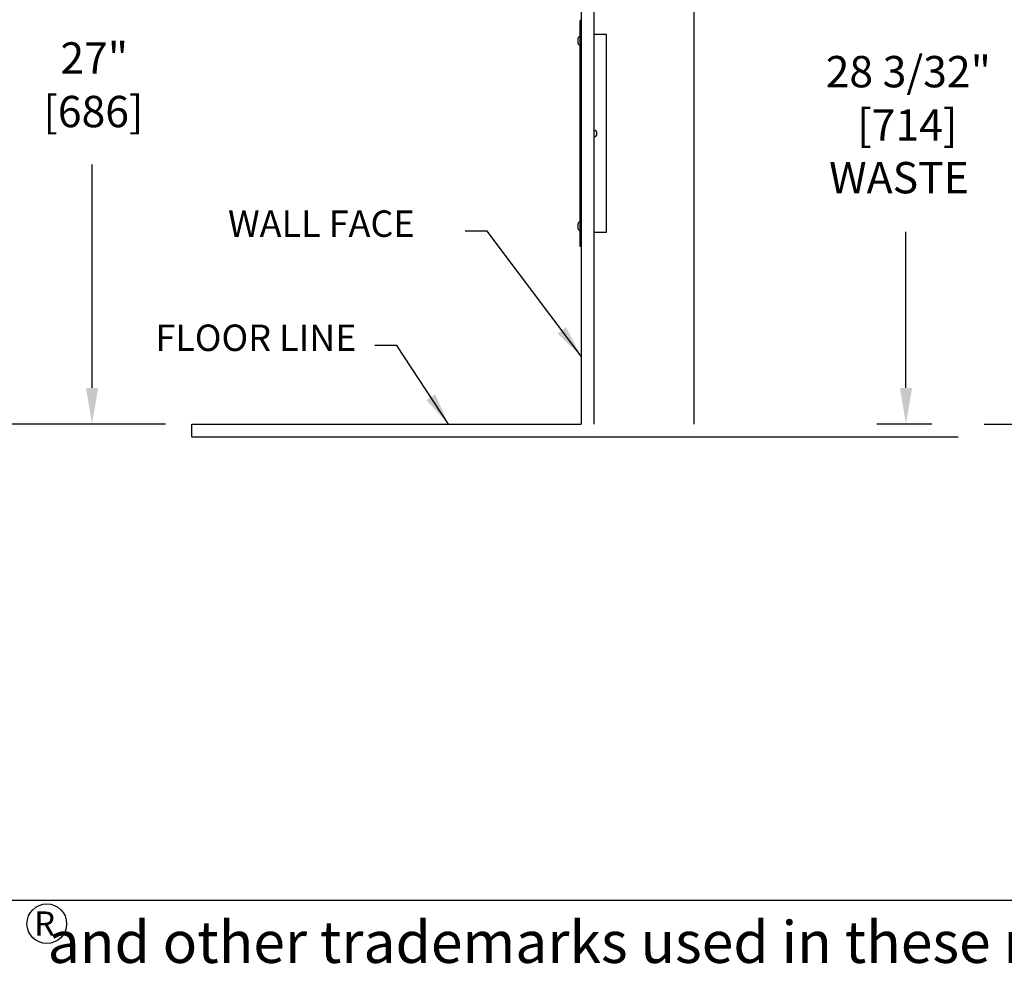
# Model space of a CAD drawing. Extents: x -0.1 to 10.3, y 0.2 to 8.
# Drawn here: x 3.5 to 5.9, y 0.2 to 2.5 of the extents above; entities that cross this region are included whole.
import ezdxf
from ezdxf.enums import TextEntityAlignment as Align

# ---------------------------------------------------------------- set-up
doc = ezdxf.new("R2010")
doc.units = 0
doc.header["$MEASUREMENT"] = 0
doc.layers.get('0').update_dxf_attribs({"linetype": 'CONTINUOUS'})
for name, color, linetype in [('ROUGH-IN', 7, 'CONTINUOUS'), ('zBORDER', 8, 'CONTINUOUS'), ('zPAGE', 4, 'CONTINUOUS'), ('zTRADEMARK', 9, 'CONTINUOUS')]:
    doc.layers.add(name, color=color, linetype=linetype)
doc.styles.add('ARIAL', font='ARIAL.TTF')
doc.dimstyles.new('SLDDIMSTYLE1', dxfattribs={"dimtxt": 0.07735, "dimasz": 0.07735, "dimexe": 0, "dimexo": 0.0625, "dimgap": 0.019338, "dimtad": 0, "dimtih": 1, "dimtoh": 1, "dimdec": 0, "dimzin": 0, "dimdsep": 46, "dimtxsty": 'Standard', "dimsah": 1, "dimcen": 0.09, "dimadec": 0, "dimazin": 0, "dimtfac": 1, "dimtdec": 0, "dimtofl": 0, "dimtmove": 0, "dimatfit": 3, "dimfxl": 0, "dimtolj": 1, "dimtzin": 0, "dimarcsym": 0})

# ---------------------------------------------------------------- blocks, each defined once
blk = doc.blocks.new('A SIZE_INST')
at = {"layer": 'zBORDER'}
blk.add_line((0.2638, 0.1725), (10.4563, 0.1725), dxfattribs=at)
at = {"layer": 'zTRADEMARK', "color": 4}
blk.add_circle((3.9128, 0.1162), 0.0474, dxfattribs=at)
at = {"layer": 'zBORDER', "color": 4, "style": 'ARIAL'}
for tag, height, p in [('#1', 0.045, (6.4193, 0.5197)), ('#2', 0.045, (6.8239, 0.5155)), ('REVNAME', 0.045, (7.0574, 0.5158)), ('PART#', 0.07, (10.1105, 0.4999)), ('MODEL(S)', 0.08, (8.4981, 0.4525)), ('NAME1', 0.045, (6.4588, 0.364)), ('NAME2', 0.045, (7.0567, 0.3632)), ('TITLE:', 0.08, (8.4959, 0.3278)), ('REV.', 0.07, (10.1282, 0.3073)), ('1', 0.0504, (10.0824, 0.2116)), ('X', 0.0504, (10.3312, 0.2116)), ('NAME3', 0.045, (6.4999, 0.2116))]:
    blk.add_attdef(tag, text='', height=height, dxfattribs=at).set_placement(p, align=Align.MIDDLE_CENTER)
at = {"layer": 'zBORDER', "color": 4, "style": 'ARIAL', "width": 0.9}
for tag, p in [('DATE2', (6.9573, 0.2116)), ('SC', (7.5641, 0.2116)), ('DWG.TYPE', (8.879, 0.2116))]:
    blk.add_attdef(tag, text='', height=0.045, dxfattribs=at).set_placement(p, align=Align.MIDDLE_CENTER)
at = {"layer": 'zBORDER', "color": 4, "style": 'ARIAL'}
blk.add_attdef('YR', (0.5148, 0.0298), '', height=0.1, dxfattribs=at)
at = {"layer": 'zPAGE', "color": 4, "style": 'ARIAL'}
blk.add_attdef("PG#'S", (10.6009, 6.462), '', height=0.1, rotation=90, dxfattribs=at)
at = {"layer": 'zTRADEMARK', "color": 4, "style": 'ARIAL'}
for s, height, p in [('R', 0.0577, (3.8826, 0.0878)), ('HAWS   and other trademarks used in these materials are the exclusive property of Haws Corporation.', 0.1, (3.4399, 0.0223))]:
    blk.add_text(s, height=height, dxfattribs=at).set_placement(p)

msp = doc.modelspace()

# ---------------------------------------------------------------- linework, layer by layer
at = {"color": 7, "linetype": 'Continuous'}
for p, q in [((5.1459779, 1.5020639), (5.1459779, 3.2313435)), ((4.8754615, 2.8126853), (4.8754615, 1.5020639)), ((4.9055188, 2.8126853), (4.9055188, 1.5020639)), ((4.8754615, 2.4682405), (4.8733033, 2.4682405)), ((4.8733033, 1.9272076), (4.8733033, 2.4682405)), ((4.8733033, 2.430248), (4.872101, 2.430248)), ((4.872101, 2.430248), (4.872101, 2.4139051)), ((4.872101, 2.430248), (4.872101, 2.4267722)), ((4.872101, 2.4267722), (4.872101, 2.4085466)), ((4.9355762, 2.434426), (4.9055188, 2.434426)), ((4.9355762, 1.9610221), (4.9355762, 2.434426)), ((4.8672317, 2.4251082), (4.8672317, 2.4232788)), ((4.8672317, 2.4232788), (4.8672317, 2.4136864)), ((4.872101, 2.4139051), (4.872101, 2.4085466)), ((4.872101, 2.4085466), (4.8733033, 2.4085466)), ((4.8672317, 1.9817617), (4.8672317, 1.9786742)), ((4.8733033, 1.9869015), (4.872101, 1.9869015)), ((4.872101, 1.9869015), (4.872101, 1.9652001)), ((4.872101, 1.9869015), (4.872101, 1.9810352)), ((4.872101, 1.9810352), (4.872101, 1.9652001)), ((4.8672317, 1.9786742), (4.8672317, 1.9703399)), ((4.872101, 1.9652001), (4.8733033, 1.9652001)), ((4.9355762, 1.9610221), (4.9055188, 1.9610221)), ((4.8754615, 1.9272076), (4.8733033, 1.9272076)), ((3.9436825, 1.4720065), (3.9436825, 1.5020639)), ((3.9436825, 1.5020639), (4.8754615, 1.5020639)), ((3.9436825, 1.4720065), (5.777183, 1.4720065))]:
    msp.add_line(p, q, dxfattribs=at)
at = {"color": 1}
for p, q in [((5.6524788, 1.5890639), (5.6524788, 1.9625767)), ((3.8811825, 1.5020639), (3.0774009, 1.5020639)), ((5.714683, 1.5020639), (5.5824788, 1.5020639))]:
    msp.add_line(p, q, dxfattribs=at)
at = {"color": 7, "linetype": 'Continuous'}
for centre, radius, start, end in [((4.8784072, 2.4193973), 0.0125502, 120.1642473, 152.9320681), ((4.8784072, 2.4193973), 0.0125502, 207.0679319, 239.8357527), ((4.9055188, 2.197724), 0.0075143, 270, 90), ((4.8784072, 1.9760508), 0.0125502, 120.1642473, 152.9320681), ((4.8784072, 1.9760508), 0.0125502, 207.0679319, 239.8357527)]:
    msp.add_arc(centre, radius, start, end, dxfattribs=at)
at = {"color": 1}
msp.add_solid([(5.6379788, 1.5890639), (5.6669788, 1.5890639), (5.6524788, 1.5020639)], dxfattribs=at)
at = {"layer": 'ROUGH-IN', "color": 1}
for p, q in [((3.7051027, 1.5890639), (3.7051027, 2.1233063)), ((3.8811825, 1.5020639), (3.6351027, 1.5020639)), ((5.839683, 1.5020639), (6.3301656, 1.5020639))]:
    msp.add_line(p, q, dxfattribs=at)
msp.add_solid([(3.6906027, 1.5890639), (3.7196027, 1.5890639), (3.7051027, 1.5020639)], dxfattribs=at)

# ---------------------------------------------------------------- block references
at = {"linetype": 'Continuous'}
msp.add_blockref('A SIZE_INST', (-0.3160777, 0.1909379), dxfattribs=at)

# ---------------------------------------------------------------- texts
at = {"color": 4, "linetype": 'Continuous', "style": 'ARIAL'}
for s, p in [('28 3/32"', (5.4602163, 2.3081767)), ('[714]', (5.5359288, 2.1804906)), ('WASTE', (5.4685038, 2.0545362))]:
    msp.add_text(s, height=0.075, dxfattribs=at).set_placement(p)
at = {"color": 4, "style": 'ARIAL'}
msp.add_text('WALL FACE', height=0.06312051, dxfattribs=at).set_placement((4.0304551, 1.9504073))
at = {"color": 4, "insert": (3.8566037, 1.7405928), "char_height": 0.06312051, "attachment_point": 1, "style": 'ARIAL'}
msp.add_mtext('FLOOR LINE', dxfattribs=at)
at = {"layer": 'ROUGH-IN', "color": 4, "linetype": 'Continuous', "style": 'ARIAL'}
for s, p in [('27"', (3.6292402, 2.3408663)), ('[686]', (3.5885527, 2.2127302))]:
    msp.add_text(s, height=0.075, dxfattribs=at).set_placement(p)

# ---------------------------------------------------------------- leaders
at = {"color": 1}
for points in [[(4.8754615, 1.6649536), (4.6504274, 1.9637499), (4.597827, 1.9637499)], [(4.5580478, 1.5020639), (4.434074, 1.6907932), (4.3814736, 1.6907932)]]:
    msp.add_leader(points, dimstyle='SLDDIMSTYLE1', dxfattribs=at)

doc.saveas('drawing.dxf')
